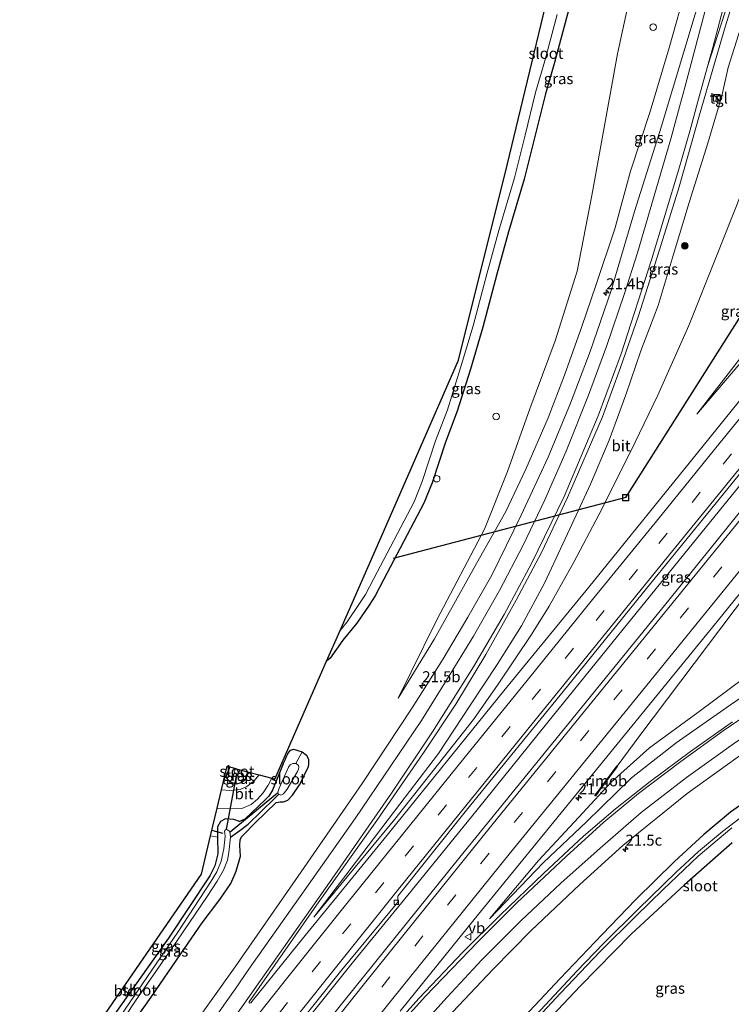
# Model space of a CAD drawing. Units: metres. Extents: x 90000 to 100001, y 393749 to 400001.
# Drawn here: x 90195 to 90357, y 396596 to 396821 of the extents above; entities that cross this region are included whole.
import ezdxf
from ezdxf.enums import TextEntityAlignment as Align

# ---------------------------------------------------------------- set-up
doc = ezdxf.new("R2010")
doc.units = ezdxf.units.M
doc.linetypes.add('IE-TERREINAFSCHEIDING', pattern=[10, 8, -2])
doc.linetypes.add('VW-3-9_STREEP', pattern=[12, 3, -9])
doc.layers.get('0').update_dxf_attribs({"lineweight": 25})
for name, color, linetype, lineweight in [('B-ME-AL-OVERIG-S-B1', 7, 'Continuous', 18), ('B-ME-AM-KILOMETR-S-B1', 7, 'Continuous', 18), ('B-ME-BV-GELEIDECONSTRUCTIE-GELEIDERAIL-L-B1', 213, 'BV-GELEIDERAIL', 18), ('B-ME-BV-GELEIDECONSTRUCTIE-RIMOB-GV-B6', 213, 'BV-A1', 18), ('B-ME-GR-BOOM-S-B1', 93, 'Continuous', 18), ('B-ME-GW-INSTEEKWATERGANG-L-B1', 10, 'Continuous', 25), ('B-ME-GW-KRUINLIJN-L-B1', 93, 'Continuous', 18), ('B-ME-GW-TEENLIJN-L-B1', 93, 'Continuous', 18), ('B-ME-GW-WATERGANG-GREPPEL-L-B1', 10, 'Continuous', 25), ('B-ME-IE-GRASLAND-GV-B6', 93, 'Continuous', 18), ('B-ME-IE-GRONDWERKLIJN-GROND_INGERICHT-GV-B6', 253, 'Continuous', 18), ('B-ME-IE-HULPGEOMETRIE-L-B1', 53, 'Continuous', 18), ('B-ME-IE-INRICHTINGSELEMENT-S-B1', 253, 'Continuous', 18), ('B-ME-IE-TERREINAFSCHEIDING-RASTERHEKWERK-L-B1', 8, 'IE-TERREINAFSCHEIDING', 18), ('B-ME-KG-KADASTRAAL-OPNAMEDTMGRENS-L-B1', 10, 'Continuous', 25), ('B-ME-KW-DUIKER-L-B1', 10, 'Continuous', 25), ('B-ME-OG-WATER-GV-B6', 153, 'Continuous', 18), ('B-ME-VH-VERH_SOORT-BITUMEN-GV-B6', 8, 'IE-TERREINAFSCHEIDING-NATUURLIJK-HOUTWAL', 18), ('B-ME-VH-VERH_SOORT-TEGELS-GV-B6', 8, 'Continuous', 18), ('B-ME-VV-KOLK-S-B1', 8, 'Continuous', 18), ('B-ME-VW-MARKERING-39STREEP-015-L-B1', 255, 'VW-3-9_STREEP', 18), ('B-ME-VW-MARKERING-STREEP-015-L-B1', 7, 'Continuous', 18), ('B-ME-VW-MARKERING-VERDRIJFSTRP-GV-B6', 7, 'Continuous', 18), ('B-ME-VW-MEUBILAIR_WEGMEUBILAIR-VERKEERSBORD-S-B1', 8, 'Continuous', 18)]:
    doc.layers.add(name, color=color, linetype=linetype, lineweight=lineweight)
doc.styles.add('NLCS-ISO', font='NLCS-ISO.TTF')
doc.linetypes.add('BV-A1', pattern='A,0.5,[19,NLCS.SHX,S=1,R=0,X=0.5,Y=0],-1,[19,NLCS.SHX,S=1,R=0,X=0.5,Y=0],-1,0.5', length=3)
doc.linetypes.add('BV-GELEIDERAIL', pattern='A,10,-3,[108,NLCS.SHX,S=1,R=0,X=0,Y=0],-3', length=16)
doc.linetypes.add('IE-TERREINAFSCHEIDING-NATUURLIJK-HOUTWAL', pattern='A,7,-1.5,[67,NLCS.SHX,S=0.75,R=45,X=0,Y=0],-1.5,7,-1.5,[70,NLCS.SHX,S=0.75,R=0,X=0,Y=0],-1.5', length=20)

# ---------------------------------------------------------------- blocks, each defined once
blk = doc.blocks.new('kast')
blk.add_line((-0.75, -0.75), (0.75, 0.75))
blk.add_lwpolyline([(-0.75, 0.75), (0.75, 0.75), (0.75, -0.75), (-0.75, -0.75)], close=True)
blk = doc.blocks.new('dtb')
blk.add_circle((0, 0), 0.75)
blk = doc.blocks.new('put')
for p, q in [((0.75, 0.75), (-0.75, 0.75)), ((-0.75, 0.75), (-0.75, -0.75)), ((0.75, -0.75), (0.75, 0.75)), ((-0.75, -0.75), (0.75, -0.75))]:
    blk.add_line(p, q)
blk.add_lwpolyline([(-0.625, 0.625), (0.625, 0.625), (0.625, -0.625), (-0.625, -0.625)], close=True)
blk = doc.blocks.new('verkeersbord')
for p, q in [((0, 0.75), (-0.75, -0.625)), ((0.75, -0.625), (0, 0.75)), ((-0.75, -0.625), (0.75, -0.625))]:
    blk.add_line(p, q)
blk = doc.blocks.new('boom')
blk.add_hatch(color=256).paths.add_polyline_path([(-0.75, 0, 1), (0.75, 0, 1)])
blk.add_circle((0, 0), 0.75)
blk = doc.blocks.new('hecto')
for p, q in [((0, 0.625), (-0.625, 0)), ((0, -0.625), (0, 0.625)), ((-0.625, 0), (0.625, 0)), ((0.625, 0), (0, -0.625))]:
    blk.add_line(p, q)
blk = doc.blocks.new('kolk')
blk.add_lwpolyline([(-0.5, -0.5), (0.5, -0.5), (0.5, 0.5), (-0.5, 0.5)], close=True)

msp = doc.modelspace()

# ---------------------------------------------------------------- linework, layer by layer
at = {"layer": 'B-ME-BV-GELEIDECONSTRUCTIE-GELEIDERAIL-L-B1'}
for points in [[(90491.765, 396853.396, 2.878), (90485.5324, 396845.237, 2.919), (90457.7948, 396811.058, 2.9437), (90428.3014, 396774.76, 2.908), (90398.0877, 396737.502, 2.855), (90382.0559, 396717.969, 2.8845), (90371.0462, 396704.183, 2.9186), (90364.001, 396694.828, 2.9057), (90336.009, 396657.6395, 2.7489), (90330.8074, 396650.708, 2.665)], [(90208.6668, 396526.8573, 3.3183), (90213.6522, 396533.4471, 3.249), (90224.1806, 396547.1786, 3.219), (90243.1641, 396571.6288, 3.268), (90255.4834, 396587.1894, 3.275), (90269.8021, 396605.0654, 3.275), (90271.3864, 396606.9986, 3.275), (90283.7705, 396622.1645, 3.247), (90298.8655, 396640.7325, 3.198), (90314.7113, 396660.3362, 3.212), (90330.8541, 396680.2714, 3.226), (90350.1944, 396704.0445, 3.226), (90373.9639, 396733.2676, 3.226), (90392.8623, 396756.6085, 3.226), (90412.3867, 396780.634, 3.135), (90429.0897, 396801.1441, 3.128), (90435.4937, 396809.077, 3.128)]]:
    msp.add_polyline3d(points, dxfattribs=at)
at = {"layer": 'B-ME-BV-GELEIDECONSTRUCTIE-RIMOB-GV-B6'}
msp.add_polyline3d([(90326.8038, 396645.1012, 2.5999), (90325.9799, 396643.9472, 2.8313), (90325.9331, 396643.9248, 2.8313), (90325.8608, 396643.9132, 2.8348), (90325.7823, 396643.945, 2.8353), (90325.7414, 396644.0033, 2.836), (90325.7474, 396644.0942, 2.8374), (90326.6106, 396645.2438, 2.6334), (90330.7433, 396650.7652, 2.6526), (90330.8074, 396650.708, 2.665), (90330.9016, 396650.6262, 2.6573), (90326.8038, 396645.1012, 2.5999)], dxfattribs=at)
at = {"layer": 'B-ME-GW-INSTEEKWATERGANG-L-B1'}
for points in [[(90322.737, 396834.206, 1.756), (90316.537, 396811.008, 1.843), (90314.451, 396803.8, 1.877), (90312.034, 396794.096, 1.89), (90309.623, 396784.391, 1.822), (90306.045, 396772.403, 1.794), (90303.395, 396762.758, 1.732), (90300.223, 396750.666, 1.871), (90297.345, 396741.08, 1.83), (90294.344, 396731.524, 1.728), (90291.648, 396724.47, 1.65), (90288.602, 396715.242, 1.735), (90286.74, 396710.597, 1.727), (90277.525, 396693.105, 1.748), (90275.63, 396689.505, 1.798), (90274.29, 396687.387, 1.749), (90271.487, 396683.244, 1.838), (90268.3, 396679.379, 1.883), (90265.414, 396675.296, 1.869), (90264.559, 396674.568, 1.882)], [(90254.702, 396651.246, 2.039), (90254.973, 396651.849, 1.914), (90255.176, 396652.31, 1.896), (90255.393, 396652.762, 1.914), (90255.602, 396653.219, 1.905), (90255.73, 396653.487, 1.889), (90256.006, 396653.917, 1.861), (90256.341, 396654.29, 1.828), (90256.539, 396654.41, 1.818), (90257.018, 396654.548, 1.776), (90257.312, 396654.493, 1.789), (90257.999, 396654.285, 1.78), (90259.008, 396653.926, 1.675), (90260.019, 396653.157, 1.916), (90260.165, 396652.866, 1.872), (90260.437, 396652.202, 1.882), (90260.413, 396650.915, 2), (90260.309, 396650.41, 1.955), (90258.426, 396646.43, 1.823)], [(90254.702, 396651.246, 2.039), (90252.249, 396645.201, 1.907), (90251.434, 396643.852, 1.851), (90250.581, 396642.982, 1.844), (90245.94, 396638.641, 1.795), (90244.694, 396638.098, 1.739), (90243.402, 396638.494, 1.753), (90241.539, 396638.685, 1.704), (90240.418, 396638.098, 1.55), (90239.667, 396636.879, 1.312), (90239.704, 396634.486, 1.067), (90239.806, 396630.691, 0.99), (90239.103, 396627.952, 0.948), (90237.916, 396625.66, 0.941), (90228.503, 396611.483, 0.871), (90216.279, 396594.265, 0.885), (90205.194, 396578.559, 0.955), (90196.871, 396565.49, 0.997)], [(90242.514, 396650.498, 1.189), (90241.576, 396648.282, 1.396), (90242.133, 396647.451, 1.508), (90243.186, 396646.864, 1.578), (90244.077, 396646.672, 1.606), (90245.098, 396646.927, 1.606), (90245.957, 396647.536, 1.606), (90246.863, 396649.323, 1.589)], [(90200.616, 396563.187, 1.536), (90209.977, 396576.71, 1.634), (90217.497, 396588.123, 1.62), (90224.55, 396598.02, 1.592), (90231.332, 396607.923, 1.641), (90236.231, 396615.027, 1.76), (90240.265, 396620.298, 1.711), (90242.736, 396623.988, 1.655), (90243.924, 396626.726, 1.823), (90244.942, 396630.194, 1.739), (90244.794, 396632.599, 1.676), (90244.904, 396633.988, 1.655), (90245.248, 396634.639, 1.662), (90245.529, 396634.978, 1.662), (90248.295, 396637.784, 1.83), (90253.103, 396642.389, 1.781), (90253.968, 396642.58, 1.781), (90254.766, 396642.568, 1.816), (90255.76, 396642.946, 1.893), (90256.783, 396644.039, 1.858), (90258.426, 396646.43, 1.823)], [(90363.582, 396645.028, 1.922), (90356.616, 396640.191, 1.957), (90350.592, 396635.087, 1.943), (90343.907, 396628.949, 1.852), (90335.049, 396620.327, 1.796), (90327.375, 396612.352, 1.67), (90317.793, 396602.284, 1.614), (90306.102, 396589.851, 1.502)]]:
    msp.add_polyline3d(points, dxfattribs=at)
at = {"layer": 'B-ME-GW-KRUINLIJN-L-B1'}
for points in [[(90408.4, 396911.53, 7.984), (90396.766, 396896.276, 7.879), (90389.37, 396885.299, 7.823), (90382.714, 396874.967, 7.711), (90377.161, 396864.83, 7.41), (90372.771, 396854.935, 7.151), (90366.48, 396840.02, 6.843), (90361.301, 396826.26, 6.612), (90356.144, 396809.817, 6.381), (90354.69, 396803.405, 6.302)], [(90381.791, 396901.17, 8.113), (90376.37, 396893.604, 8.08), (90371.832, 396886.136, 7.968), (90365.504, 396875.216, 7.933), (90360.582, 396864.823, 7.8), (90356.421, 396855.043, 7.583), (90352.153, 396844.754, 7.457), (90346.733, 396828.63, 7.037), (90342.664, 396814.297, 6.526), (90338.328, 396799.816, 5.973), (90333.822, 396786.191, 5.238), (90330.284, 396773.043, 5.07), (90325.966, 396760.178, 4.664), (90322.74, 396750.858, 4.363), (90318.812, 396739.76, 4.02), (90315.048, 396729.995, 3.733), (90309.966, 396718.361, 3.495), (90305.413, 396708.658, 3.257), (90298.717, 396696.865, 2.984), (90289.197, 396679.711, 2.886), (90280.925, 396666.15, 2.718)], [(90354.311, 396802.094, 6.309), (90351.508, 396792.573, 5.742), (90347.249, 396779.078, 5.476), (90343.827, 396767.741, 5.126), (90340.126, 396755.623, 4.664), (90336.247, 396745.303, 4.615), (90332.762, 396735.251, 4.426), (90329.026, 396724.948, 4.027), (90324.733, 396714.895, 3.768), (90320.007, 396704.761, 3.698), (90314.212, 396692.394, 3.299), (90308.972, 396682.678, 3.166), (90303.479, 396673.835, 3.054), (90297.228, 396664.398, 2.956), (90290.087, 396653.554, 2.935), (90281.286, 396642.019, 2.774), (90272.613, 396630.655, 2.69), (90261.672, 396616.272, 2.641)], [(90348.953, 396730.855, 1.78), (90368.117, 396753.348, 2.093), (90378.043, 396765.61, 2.091), (90385.922, 396775.342, 2.09)], [(90301.71, 396615.889, 2.203), (90314.025, 396628.771, 2.35), (90323.847, 396637.992, 2.469), (90334.088, 396647.984, 2.581), (90344.279, 396655.996, 2.756), (90356.671, 396664.623, 2.91), (90369.217, 396673.195, 3.092), (90382.11, 396680.895, 3.54), (90396.565, 396689.431, 3.764), (90414.175, 396699.874, 4.219), (90423.623, 396705.087, 4.471)]]:
    msp.add_polyline3d(points, dxfattribs=at)
at = {"layer": 'B-ME-GW-TEENLIJN-L-B1'}
for points in [[(90261.672, 396616.272, 2.641), (90280.144, 396638.598, 2.452), (90298.067, 396661.271, 2.263), (90303.696, 396669.379, 2.144), (90311.269, 396680.689, 2.2), (90315.297, 396687.101, 2.144), (90320.924, 396697.112, 2.004), (90326.617, 396707.902, 1.906), (90333.861, 396722.274, 1.934), (90340.065, 396735.161, 1.99), (90347.152, 396751.062, 1.962), (90353.473, 396766.839, 1.941), (90359.149, 396781.207, 1.843), (90362.812, 396791.792, 1.696), (90368.542, 396806.258, 1.682), (90372.182, 396817.026, 1.773), (90377.622, 396830.074, 1.787), (90384.174, 396844.138, 1.871), (90389.626, 396853.932, 1.829), (90394.919, 396863.489, 1.899), (90401.074, 396873.829, 2.032), (90410.392, 396886.856, 1.962), (90421.03, 396901.226, 1.969)], [(90280.925, 396666.15, 2.718), (90289.671, 396683.992, 2.76), (90300.546, 396704.676, 2.739), (90305.783, 396717.799, 2.704), (90310.94, 396732.078, 2.746), (90316.667, 396747.599, 2.921), (90321.73, 396763.465, 3.04), (90325.026, 396780.642, 2.984), (90327.543, 396794.468, 2.935), (90330.901, 396812.973, 2.935), (90332.811, 396821.693, 3.082)], [(90301.71, 396615.889, 2.203), (90312.87, 396629.18, 2.007), (90322.072, 396639.075, 2.042), (90329.414, 396647.062, 2.042), (90338.173, 396654.849, 2.035), (90349.169, 396662.909, 1.979), (90363.484, 396673.52, 1.951), (90374.787, 396680.889, 1.993), (90396.963, 396695.44, 1.874), (90422.842, 396711.734, 1.72), (90442.038, 396723.736, 1.727), (90453.004, 396731.378, 1.727), (90465.039, 396741.499, 1.713), (90471.352, 396748.861, 1.713), (90486.187, 396767.504, 1.72), (90505.262, 396790.953, 1.755), (90519.735, 396808.49, 1.797), (90528.476, 396818.739, 1.93)], [(90382.662, 396774.732, 1.403), (90369.541, 396757.396, 1.723), (90348.953, 396730.855, 1.78)]]:
    msp.add_polyline3d(points, dxfattribs=at)
at = {"layer": 'B-ME-GW-WATERGANG-GREPPEL-L-B1'}
msp.add_polyline3d([(90242.687, 396634.504, 0.321), (90244.766, 396636.009, 1.175), (90246.695, 396637.504, 1.217), (90252.633, 396643.275, 1.21), (90253.673, 396644.272, 0.615)], dxfattribs=at)
at = {"layer": 'B-ME-IE-GRASLAND-GV-B6'}
for points in [[(90358.948, 396890.102, 3.313), (90354.092, 396881.471, 3.287), (90349.685, 396872.437, 3.179), (90345.771, 396863.217, 3.136), (90341.116, 396850.423, 3.17), (90337.934, 396841.022, 3.171), (90334.525, 396829.136, 3.169), (90332.811, 396821.693, 3.082), (90330.901, 396812.973, 2.935), (90327.543, 396794.468, 2.935), (90325.026, 396780.642, 2.984), (90321.73, 396763.465, 3.04), (90316.667, 396747.599, 2.921), (90310.94, 396732.078, 2.746), (90305.783, 396717.799, 2.704), (90300.546, 396704.676, 2.739), (90289.671, 396683.992, 2.76)], [(90289.671, 396683.992, 2.76), (90280.925, 396666.15, 2.718), (90289.197, 396679.711, 2.886), (90298.717, 396696.865, 2.984), (90305.413, 396708.658, 3.257), (90309.966, 396718.361, 3.495), (90315.048, 396729.995, 3.733), (90318.812, 396739.76, 4.02), (90322.74, 396750.858, 4.363), (90325.966, 396760.178, 4.664), (90330.284, 396773.043, 5.07), (90333.822, 396786.191, 5.238), (90338.328, 396799.816, 5.973), (90342.664, 396814.297, 6.526), (90346.733, 396828.63, 7.037), (90352.153, 396844.754, 7.457), (90356.421, 396855.043, 7.583), (90360.582, 396864.823, 7.8)], [(90360.18, 396854.601, 7.944), (90354.91, 396841.445, 7.839), (90351.192, 396830.602, 7.503), (90340.841, 396796.25, 6.271), (90334.789, 396777, 5.627), (90329.447, 396759.04, 5.032), (90324.661, 396745.102, 4.668), (90320.182, 396733.379, 4.22), (90315.122, 396721.091, 3.926), (90308.917, 396707.854, 3.611), (90302.261, 396694.184, 3.506), (90296.786, 396684.637, 3.114), (90291.144, 396675.123, 3.065), (90284.092, 396664, 2.883), (90272.654, 396646.735, 2.652), (90258.737, 396626.616, 2.624), (90243.712, 396604.998, 2.505), (90233.16, 396590.185, 2.624)], [(90281.357, 396594.895, 2.064), (90298.232, 396615.785, 2.064), (90322.76, 396645.832, 2.113), (90353.639, 396683.647, 2.022), (90379.726, 396715.902, 2.05), (90406.906, 396749.621, 2.008), (90436.098, 396785.707, 1.966), (90462.163, 396818.03, 1.959), (90475.759, 396834.882, 1.966), (90490.977, 396853.895, 1.938)], [(90217.497, 396588.123, 1.62), (90224.55, 396598.02, 1.592), (90231.332, 396607.923, 1.641), (90236.231, 396615.027, 1.76), (90240.265, 396620.298, 1.711), (90242.736, 396623.988, 1.655), (90243.924, 396626.726, 1.823), (90244.942, 396630.194, 1.739), (90244.794, 396632.599, 1.676), (90244.904, 396633.988, 1.655), (90245.248, 396634.639, 1.662), (90245.529, 396634.978, 1.662), (90248.295, 396637.784, 1.83), (90253.103, 396642.389, 1.781), (90253.968, 396642.58, 1.781), (90254.766, 396642.568, 1.816), (90255.76, 396642.946, 1.893), (90256.783, 396644.039, 1.858), (90258.426, 396646.43, 1.823), (90260.309, 396650.41, 1.955), (90260.413, 396650.915, 2), (90260.437, 396652.202, 1.882), (90260.165, 396652.866, 1.872), (90260.019, 396653.157, 1.916), (90259.008, 396653.926, 1.675), (90257.999, 396654.285, 1.78), (90257.312, 396654.493, 1.789), (90257.018, 396654.548, 1.776), (90256.539, 396654.41, 1.818), (90256.341, 396654.29, 1.828), (90256.006, 396653.917, 1.861), (90255.73, 396653.487, 1.889), (90255.602, 396653.219, 1.905), (90255.393, 396652.762, 1.914), (90255.176, 396652.31, 1.896), (90254.973, 396651.849, 1.914), (90254.702, 396651.246, 2.039), (90252.249, 396645.201, 1.907), (90251.434, 396643.852, 1.851), (90250.581, 396642.982, 1.844), (90245.94, 396638.641, 1.795), (90244.694, 396638.098, 1.739), (90243.402, 396638.494, 1.753), (90241.539, 396638.685, 1.704), (90240.418, 396638.098, 1.55), (90239.667, 396636.879, 1.312), (90239.704, 396634.486, 1.067), (90238.11, 396634.795, 1.067), (90239.607, 396641.079, 1.637), (90242.738, 396640.986, 1.788), (90245.237, 396641.039, 1.83), (90247.348, 396641.937, 1.774), (90248.799, 396643.167, 1.732), (90250.145, 396644.626, 1.76), (90251.249, 396646.327, 1.774), (90252.087, 396647.913, 1.782), (90252.746, 396647.735, 1.852), (90264.559, 396674.568, 1.882), (90265.414, 396675.296, 1.869), (90268.3, 396679.379, 1.883), (90271.487, 396683.244, 1.838), (90274.29, 396687.387, 1.749), (90275.63, 396689.505, 1.798), (90277.525, 396693.105, 1.748), (90286.74, 396710.597, 1.727), (90288.602, 396715.242, 1.735), (90291.648, 396724.47, 1.65), (90294.344, 396731.524, 1.728), (90297.345, 396741.08, 1.83), (90300.223, 396750.666, 1.871), (90303.395, 396762.758, 1.732), (90306.045, 396772.403, 1.794), (90309.623, 396784.391, 1.822), (90312.034, 396794.096, 1.89), (90314.451, 396803.8, 1.877), (90316.537, 396811.008, 1.843), (90322.737, 396834.206, 1.756)], [(90322.737, 396834.206, 1.756), (90316.537, 396811.008, 1.843), (90314.451, 396803.8, 1.877), (90312.034, 396794.096, 1.89), (90309.623, 396784.391, 1.822), (90306.045, 396772.403, 1.794), (90303.395, 396762.758, 1.732), (90300.223, 396750.666, 1.871), (90297.345, 396741.08, 1.83), (90294.344, 396731.524, 1.728), (90291.648, 396724.47, 1.65), (90288.602, 396715.242, 1.735), (90286.74, 396710.597, 1.727), (90277.525, 396693.105, 1.748), (90275.63, 396689.505, 1.798), (90274.29, 396687.387, 1.749), (90271.487, 396683.244, 1.838), (90268.3, 396679.379, 1.883), (90265.414, 396675.296, 1.869), (90264.559, 396674.568, 1.882), (90267.653, 396681.597, 1.3), (90269.266, 396683.553, 1.3), (90272.069, 396687.697, 1.3), (90273.409, 396689.814, 1.3), (90275.304, 396693.414, 1.3), (90284.519, 396710.906, 1.3), (90286.38, 396715.551, 1.3), (90289.427, 396724.779, 1.3), (90292.123, 396731.833, 1.3), (90295.124, 396741.389, 1.3), (90298.002, 396750.976, 1.3), (90301.174, 396763.067, 1.3), (90303.824, 396772.712, 1.3), (90307.402, 396784.701, 1.3), (90309.813, 396794.405, 1.3), (90312.23, 396804.109, 1.3), (90314.316, 396811.318, 1.3), (90317.138, 396821.877, 1.3)], [(90377.829, 396757.623, 2.225), (90350.396, 396723.655, 2.295), (90324.324, 396691.482, 2.267), (90304.961, 396667.807, 2.281), (90277.692, 396634.14, 2.435), (90259.665, 396612.137, 2.519), (90247.299, 396596.743, 2.575), (90246.94, 396596.667, 2.575), (90246.919, 396597.007, 2.575), (90262.277, 396618.999, 2.722), (90276.004, 396638.31, 2.981), (90286.685, 396653.745, 3.051), (90294.011, 396664.804, 3.282), (90300.882, 396676.102, 3.485), (90307.812, 396688.509, 3.653), (90313.531, 396699.371, 3.863), (90319.484, 396711.842, 4.15), (90327.441, 396730.28, 4.486), (90331.6, 396741.482, 4.766), (90335.58, 396753.063, 5.13), (90340.437, 396768.262, 5.459), (90344.965, 396782.612, 5.851), (90349.59, 396799.056, 6.264), (90355.535, 396819.343, 6.908), (90358.823, 396830.114, 7.258)], [(90346.733, 396828.63, 7.037), (90342.664, 396814.297, 6.526), (90338.328, 396799.816, 5.973), (90333.822, 396786.191, 5.238), (90330.284, 396773.043, 5.07), (90325.966, 396760.178, 4.664), (90322.74, 396750.858, 4.363), (90318.812, 396739.76, 4.02), (90315.048, 396729.995, 3.733), (90309.966, 396718.361, 3.495), (90305.413, 396708.658, 3.257), (90298.717, 396696.865, 2.984), (90289.197, 396679.711, 2.886), (90280.925, 396666.15, 2.718), (90289.671, 396683.992, 2.76), (90300.546, 396704.676, 2.739), (90305.783, 396717.799, 2.704), (90310.94, 396732.078, 2.746), (90316.667, 396747.599, 2.921), (90321.73, 396763.465, 3.04), (90325.026, 396780.642, 2.984), (90327.543, 396794.468, 2.935), (90330.901, 396812.973, 2.935), (90332.811, 396821.693, 3.082)], [(90361.301, 396826.26, 6.612), (90356.144, 396809.817, 6.381), (90354.69, 396803.405, 6.302), (90353.557, 396803.634, 6.309), (90353.312, 396802.237, 6.309), (90354.311, 396802.094, 6.309), (90351.508, 396792.573, 5.742), (90347.249, 396779.078, 5.476), (90343.827, 396767.741, 5.126), (90340.126, 396755.623, 4.664), (90336.247, 396745.303, 4.615), (90332.762, 396735.251, 4.426), (90329.026, 396724.948, 4.027), (90324.733, 396714.895, 3.768), (90320.007, 396704.761, 3.698), (90314.212, 396692.394, 3.299), (90308.972, 396682.678, 3.166), (90303.479, 396673.835, 3.054), (90297.228, 396664.398, 2.956), (90290.087, 396653.554, 2.935), (90281.286, 396642.019, 2.774), (90272.613, 396630.655, 2.69), (90261.672, 396616.272, 2.641), (90280.144, 396638.598, 2.452), (90298.067, 396661.271, 2.263), (90303.696, 396669.379, 2.144), (90311.269, 396680.689, 2.2), (90315.297, 396687.101, 2.144), (90320.924, 396697.112, 2.004), (90326.617, 396707.902, 1.906), (90333.861, 396722.274, 1.934), (90340.065, 396735.161, 1.99), (90347.152, 396751.062, 1.962), (90353.473, 396766.839, 1.941), (90359.149, 396781.207, 1.843)], [(90359.149, 396781.207, 1.843), (90353.473, 396766.839, 1.941), (90347.152, 396751.062, 1.962), (90340.065, 396735.161, 1.99), (90333.861, 396722.274, 1.934), (90326.617, 396707.902, 1.906), (90320.924, 396697.112, 2.004), (90315.297, 396687.101, 2.144), (90311.269, 396680.689, 2.2), (90303.696, 396669.379, 2.144), (90298.067, 396661.271, 2.263), (90280.144, 396638.598, 2.452), (90261.672, 396616.272, 2.641), (90272.613, 396630.655, 2.69), (90281.286, 396642.019, 2.774), (90290.087, 396653.554, 2.935), (90297.228, 396664.398, 2.956), (90303.479, 396673.835, 3.054), (90308.972, 396682.678, 3.166), (90314.212, 396692.394, 3.299), (90320.007, 396704.761, 3.698), (90324.733, 396714.895, 3.768), (90329.026, 396724.948, 4.027), (90332.762, 396735.251, 4.426), (90336.247, 396745.303, 4.615), (90340.126, 396755.623, 4.664), (90343.827, 396767.741, 5.126), (90347.249, 396779.078, 5.476), (90351.508, 396792.573, 5.742), (90354.311, 396802.094, 6.309), (90354.69, 396803.405, 6.302), (90356.144, 396809.817, 6.381), (90361.301, 396826.26, 6.612)], [(90378.043, 396765.61, 2.091), (90368.117, 396753.348, 2.093), (90348.953, 396730.855, 1.78), (90369.541, 396757.396, 1.723), (90382.662, 396774.732, 1.403), (90385.922, 396775.342, 2.09), (90378.043, 396765.61, 2.091)], [(90369.541, 396757.396, 1.723), (90348.953, 396730.855, 1.78), (90368.117, 396753.348, 2.093)], [(90248.795, 396580.203, 2.379), (90268.038, 396604.308, 2.358), (90275.322, 396613.08, 2.498), (90280.786, 396619.692, 2.477), (90280.809, 396621.099, 2.435), (90296.439, 396640.656, 2.372), (90319.519, 396668.926, 2.379), (90336.499, 396689.907, 2.435), (90361.367, 396720.451, 2.393)], [(90365.565, 396717, 2.386), (90342.614, 396688.525, 2.47), (90318.821, 396659.235, 2.512), (90294.949, 396629.922, 2.4), (90268.283, 396596.862, 2.456), (90247.834, 396571.41, 2.519)], [(90396.963, 396695.44, 1.874), (90405.031, 396696.316, 3.218), (90423.623, 396705.087, 4.471), (90414.175, 396699.874, 4.219), (90396.565, 396689.431, 3.764), (90382.11, 396680.895, 3.54), (90369.217, 396673.195, 3.092), (90356.671, 396664.623, 2.91), (90344.279, 396655.996, 2.756), (90334.088, 396647.984, 2.581), (90323.847, 396637.992, 2.469), (90314.025, 396628.771, 2.35), (90301.71, 396615.889, 2.203), (90312.87, 396629.18, 2.007), (90322.072, 396639.075, 2.042), (90329.414, 396647.062, 2.042), (90338.173, 396654.849, 2.035), (90349.169, 396662.909, 1.979), (90363.484, 396673.52, 1.951), (90374.787, 396680.889, 1.993), (90396.963, 396695.44, 1.874)], [(90363.484, 396673.52, 1.951), (90349.169, 396662.909, 1.979), (90338.173, 396654.849, 2.035), (90329.414, 396647.062, 2.042), (90322.072, 396639.075, 2.042), (90312.87, 396629.18, 2.007), (90301.71, 396615.889, 2.203), (90314.025, 396628.771, 2.35), (90323.847, 396637.992, 2.469), (90334.088, 396647.984, 2.581), (90344.279, 396655.996, 2.756), (90356.671, 396664.623, 2.91), (90369.217, 396673.195, 3.092)], [(90357.097, 396660.793, 3.177), (90347.501, 396653.989, 2.89), (90338.368, 396647.177, 2.764), (90330.42, 396640.955, 2.736), (90323.138, 396634.72, 2.603), (90314.111, 396626.34, 2.498), (90304.119, 396616.758, 2.232), (90295.622, 396608.318, 2.26), (90285.704, 396597.822, 2.288), (90278.05, 396589.402, 2.225)], [(90214.215, 396586.945, 0.321), (90221.011, 396597.214, 0.321), (90230.608, 396611.071, 0.321), (90237.359, 396621.025, 0.321), (90239.637, 396624.495, 0.321), (90241.053, 396626.992, 0.321), (90241.978, 396629.274, 0.321), (90242.267, 396631.036, 0.321), (90242.687, 396634.504, 0.321), (90244.766, 396636.009, 1.175), (90246.695, 396637.504, 1.217), (90252.633, 396643.275, 1.21), (90253.673, 396644.272, 0.615), (90254.108, 396644.095, 0.615), (90254.711, 396644.364, 0.615), (90255.276, 396645.025, 0.615), (90255.588, 396645.449, 0.615), (90257.944, 396649.449, 0.615), (90258.145, 396649.998, 0.666), (90258.223, 396650.482, 0.623), (90258.179, 396650.805, 0.64), (90257.968, 396651.057, 0.695), (90257.537, 396651.252, 0.669), (90259.008, 396653.926, 1.675), (90260.019, 396653.157, 1.916), (90260.165, 396652.866, 1.872), (90260.437, 396652.202, 1.882), (90260.413, 396650.915, 2), (90260.309, 396650.41, 1.955), (90258.426, 396646.43, 1.823)], [(90259.008, 396653.926, 1.675), (90257.537, 396651.252, 0.669), (90256.911, 396651.282, 0.595), (90256.303, 396650.954, 0.655), (90255.883, 396650.484, 0.622), (90253.735, 396645.681, 0.615), (90253.428, 396644.787, 0.615), (90253.673, 396644.272, 0.615), (90252.633, 396643.275, 1.21), (90246.695, 396637.504, 1.217), (90244.766, 396636.009, 1.175), (90242.687, 396634.504, 0.321), (90242.509, 396635.772, 0.321), (90242.311, 396635.98, 0.321), (90241.83, 396636.284, 0.321), (90241.514, 396636.152, 0.321), (90241.329, 396635.846, 0.321), (90241.377, 396635.375, 0.321), (90241.477, 396634.739, 0.321), (90241.151, 396631.829, 0.321), (90240.512, 396629.055, 0.321), (90239.534, 396626.615, 0.321), (90238.1, 396624.279, 0.321), (90230.681, 396612.832, 0.321), (90215.698, 396591.01, 0.321)], [(90216.279, 396594.265, 0.885), (90228.503, 396611.483, 0.871), (90237.916, 396625.66, 0.941), (90239.103, 396627.952, 0.948), (90239.806, 396630.691, 0.99), (90239.704, 396634.486, 1.067), (90239.667, 396636.879, 1.312), (90240.418, 396638.098, 1.55), (90241.539, 396638.685, 1.704), (90243.402, 396638.494, 1.753), (90244.694, 396638.098, 1.739), (90245.94, 396638.641, 1.795), (90250.581, 396642.982, 1.844), (90251.434, 396643.852, 1.851), (90252.249, 396645.201, 1.907), (90254.702, 396651.246, 2.039), (90254.973, 396651.849, 1.914), (90255.176, 396652.31, 1.896), (90255.393, 396652.762, 1.914), (90255.602, 396653.219, 1.905), (90255.73, 396653.487, 1.889), (90256.006, 396653.917, 1.861), (90256.341, 396654.29, 1.828), (90256.539, 396654.41, 1.818), (90257.018, 396654.548, 1.776), (90257.312, 396654.493, 1.789), (90257.999, 396654.285, 1.78), (90259.008, 396653.926, 1.675)], [(90290.676, 396591.924, 1.728), (90302.565, 396604.423, 1.784), (90311.236, 396613.266, 1.805), (90322.29, 396623.716, 1.938), (90332.133, 396632.629, 1.987), (90346.755, 396644.474, 2.106), (90360.306, 396654.167, 2.414)], [(90240.604, 396645.263, 1.635), (90241.891, 396650.666, 1.201), (90242.514, 396650.498, 1.189), (90241.576, 396648.282, 1.396), (90242.133, 396647.451, 1.508), (90243.186, 396646.864, 1.578), (90244.077, 396646.672, 1.606), (90245.098, 396646.927, 1.606), (90245.957, 396647.536, 1.606), (90246.863, 396649.323, 1.589), (90249.233, 396648.683, 1.825), (90247.949, 396647.225, 1.676), (90246.42, 396646.019, 1.641), (90244.876, 396645.33, 1.627), (90242.505, 396645.098, 1.627), (90240.604, 396645.263, 1.635)], [(90242.514, 396650.498, 1.189), (90243.809, 396650.148, 0.178), (90243.483, 396649.378, 0.178), (90243.55, 396649.167, 0.178), (90243.883, 396648.925, 0.178), (90244.166, 396648.829, 0.178), (90244.371, 396648.867, 0.178), (90244.512, 396649.026, 0.178), (90244.809, 396649.878, 0.178), (90246.863, 396649.323, 1.589), (90245.957, 396647.536, 1.606), (90245.098, 396646.927, 1.606), (90244.077, 396646.672, 1.606), (90243.186, 396646.864, 1.578), (90242.133, 396647.451, 1.508), (90241.576, 396648.282, 1.396), (90242.514, 396650.498, 1.189)], [(90258.426, 396646.43, 1.823), (90256.783, 396644.039, 1.858), (90255.76, 396642.946, 1.893), (90254.766, 396642.568, 1.816), (90253.968, 396642.58, 1.781), (90253.103, 396642.389, 1.781), (90248.295, 396637.784, 1.83), (90245.529, 396634.978, 1.662), (90245.248, 396634.639, 1.662), (90244.904, 396633.988, 1.655), (90244.794, 396632.599, 1.676), (90244.942, 396630.194, 1.739), (90243.924, 396626.726, 1.823), (90242.736, 396623.988, 1.655), (90240.265, 396620.298, 1.711), (90236.231, 396615.027, 1.76), (90231.332, 396607.923, 1.641), (90224.55, 396598.02, 1.592), (90217.497, 396588.123, 1.62)], [(90363.582, 396645.028, 1.922), (90356.616, 396640.191, 1.957), (90350.592, 396635.087, 1.943), (90343.907, 396628.949, 1.852), (90335.049, 396620.327, 1.796), (90327.375, 396612.352, 1.67), (90317.793, 396602.284, 1.614), (90306.102, 396589.851, 1.502)], [(90306.102, 396589.851, 1.502), (90317.793, 396602.284, 1.614), (90327.375, 396612.352, 1.67), (90335.049, 396620.327, 1.796), (90343.907, 396628.949, 1.852), (90350.592, 396635.087, 1.943), (90356.616, 396640.191, 1.957), (90363.582, 396645.028, 1.922)], [(90360.597, 396640.23, 0.508), (90354.805, 396635.828, 0.536), (90349.344, 396631.204, 0.592), (90344.257, 396626.527, 0.627), (90335.565, 396618.111, 0.627), (90327.684, 396610.274, 0.62), (90321.635, 396604.011, 0.683), (90312.335, 396594.006, 0.725)], [(90310.744, 396591.322, 0.851), (90317.864, 396598.934, 0.774), (90326.919, 396608.462, 0.739), (90335.037, 396616.547, 0.732), (90341.27, 396622.593, 0.704), (90349.305, 396630.181, 0.599), (90356.959, 396636.637, 0.529)], [(90357.027, 396633.222, 2.286), (90346.153, 396623.643, 2.342), (90334.043, 396612.372, 2.272), (90322.395, 396600.587, 2.083), (90313.398, 396591.047, 1.971)]]:
    msp.add_polyline3d(points, dxfattribs=at)
at = {"layer": 'B-ME-IE-GRONDWERKLIJN-GROND_INGERICHT-GV-B6'}
msp.add_polyline3d([(90194.602, 396566.024, 1.078), (90236.024, 396626.042, 0.98), (90238.11, 396634.795, 1.067), (90239.704, 396634.486, 1.067), (90239.806, 396630.691, 0.99), (90239.103, 396627.952, 0.948), (90237.916, 396625.66, 0.941), (90228.503, 396611.483, 0.871), (90216.279, 396594.265, 0.885), (90205.194, 396578.559, 0.955), (90196.871, 396565.49, 0.997), (90194.602, 396566.024, 1.078)], dxfattribs=at)
at = {"layer": 'B-ME-IE-HULPGEOMETRIE-L-B1'}
msp.add_line((90257.537, 396651.252, 0.669), (90259.008, 396653.926, 1.675), dxfattribs=at)
at = {"layer": 'B-ME-IE-TERREINAFSCHEIDING-RASTERHEKWERK-L-B1'}
msp.add_line((90354.69, 396803.405, 6.302), (90354.311, 396802.094, 6.309), dxfattribs=at)
at = {"layer": 'B-ME-KG-KADASTRAAL-OPNAMEDTMGRENS-L-B1'}
for points in [[(90194.602, 396566.024, 1.078), (90236.024, 396626.042, 0.98), (90238.11, 396634.795, 1.067), (90239.607, 396641.079, 1.637), (90240.604, 396645.263, 1.635), (90241.891, 396650.666, 1.201), (90242.514, 396650.498, 1.189), (90243.809, 396650.148, 0.178), (90244.809, 396649.878, 0.178), (90246.863, 396649.323, 1.589), (90249.233, 396648.683, 1.825), (90252.087, 396647.913, 1.782), (90252.746, 396647.735, 1.852), (90264.559, 396674.568, 1.882), (90267.653, 396681.597, 1.3), (90278.073, 396705.268, 1.3), (90294.614, 396743.142, 1.3), (90305.762, 396787.585, 1.3), (90323.208, 396860.124, 1.3), (90328.737, 396876.833, 1.3), (90341.812, 396904.738, 1.3), (90357.974, 396928.48, 1.3), (90367.6073, 396940.706, 1.3)], [(90357.027, 396633.222, 2.286), (90346.153, 396623.643, 2.342), (90334.043, 396612.372, 2.272), (90322.395, 396600.587, 2.083), (90313.398, 396591.047, 1.971)]]:
    msp.add_polyline3d(points, dxfattribs=at)
at = {"layer": 'B-ME-KW-DUIKER-L-B1'}
for p, q in [((90332.753, 396711.85, 2.247), (90375.786, 396779.736, 0.953)), ((90332.753, 396711.85, 2.247), (90279.745, 396697.959, 0.743)), ((90244.025, 396648.884, 0.584), (90241.654, 396636.293, 0.584)), ((90242.587, 396635.718, 0.416), (90253.369, 396644.605, 0.857)), ((90240.991, 396635.371, 0.591), (90238.409, 396636.053, 0.591))]:
    msp.add_line(p, q, dxfattribs=at)
at = {"layer": 'B-ME-OG-WATER-GV-B6'}
for points in [[(90317.138, 396821.877, 1.3), (90314.316, 396811.318, 1.3), (90312.23, 396804.109, 1.3), (90309.813, 396794.405, 1.3), (90307.402, 396784.701, 1.3), (90303.824, 396772.712, 1.3), (90301.174, 396763.067, 1.3), (90298.002, 396750.976, 1.3), (90295.124, 396741.389, 1.3), (90292.123, 396731.833, 1.3), (90289.427, 396724.779, 1.3), (90286.38, 396715.551, 1.3), (90284.519, 396710.906, 1.3), (90275.304, 396693.414, 1.3), (90273.409, 396689.814, 1.3), (90272.069, 396687.697, 1.3), (90269.266, 396683.553, 1.3), (90267.653, 396681.597, 1.3), (90278.073, 396705.268, 1.3), (90294.614, 396743.142, 1.3), (90305.762, 396787.585, 1.3), (90323.208, 396860.124, 1.3)], [(90257.537, 396651.252, 0.669), (90257.968, 396651.057, 0.695), (90258.179, 396650.805, 0.64), (90258.223, 396650.482, 0.623), (90258.145, 396649.998, 0.666), (90257.944, 396649.449, 0.615), (90255.588, 396645.449, 0.615), (90255.276, 396645.025, 0.615), (90254.711, 396644.364, 0.615), (90254.108, 396644.095, 0.615), (90253.673, 396644.272, 0.615), (90253.428, 396644.787, 0.615), (90253.735, 396645.681, 0.615), (90255.883, 396650.484, 0.622), (90256.303, 396650.954, 0.655), (90256.911, 396651.282, 0.595), (90257.537, 396651.252, 0.669)], [(90243.809, 396650.148, 0.178), (90244.809, 396649.878, 0.178), (90244.512, 396649.026, 0.178), (90244.371, 396648.867, 0.178), (90244.166, 396648.829, 0.178), (90243.883, 396648.925, 0.178), (90243.55, 396649.167, 0.178), (90243.483, 396649.378, 0.178), (90243.809, 396650.148, 0.178)], [(90312.335, 396594.006, 0.725), (90321.635, 396604.011, 0.683), (90327.684, 396610.274, 0.62), (90335.565, 396618.111, 0.627), (90344.257, 396626.527, 0.627), (90349.344, 396631.204, 0.592), (90354.805, 396635.828, 0.536), (90360.597, 396640.23, 0.508)], [(90215.698, 396591.01, 0.321), (90230.681, 396612.832, 0.321), (90238.1, 396624.279, 0.321), (90239.534, 396626.615, 0.321), (90240.512, 396629.055, 0.321), (90241.151, 396631.829, 0.321), (90241.477, 396634.739, 0.321), (90241.377, 396635.375, 0.321), (90241.329, 396635.846, 0.321), (90241.514, 396636.152, 0.321), (90241.83, 396636.284, 0.321), (90242.311, 396635.98, 0.321), (90242.509, 396635.772, 0.321), (90242.687, 396634.504, 0.321), (90242.267, 396631.036, 0.321), (90241.978, 396629.274, 0.321), (90241.053, 396626.992, 0.321), (90239.637, 396624.495, 0.321), (90237.359, 396621.025, 0.321), (90230.608, 396611.071, 0.321), (90221.011, 396597.214, 0.321), (90214.215, 396586.945, 0.321)], [(90356.959, 396636.637, 0.529), (90349.305, 396630.181, 0.599), (90341.27, 396622.593, 0.704), (90335.037, 396616.547, 0.732), (90326.919, 396608.462, 0.739), (90317.864, 396598.934, 0.774), (90310.744, 396591.322, 0.851)]]:
    msp.add_polyline3d(points, dxfattribs=at)
at = {"layer": 'B-ME-VH-VERH_SOORT-BITUMEN-GV-B6'}
for points in [[(90247.834, 396571.41, 2.519), (90268.283, 396596.862, 2.456), (90294.949, 396629.922, 2.4), (90318.821, 396659.235, 2.512), (90342.614, 396688.525, 2.47), (90365.565, 396717, 2.386), (90389.401, 396746.364, 2.4), (90409.981, 396771.783, 2.442), (90435.136, 396802.524, 2.435), (90458.969, 396832.014, 2.365), (90482.135, 396860.891, 2.302), (90482.961, 396859.943, 2.243), (90487.475, 396859.822, 2.243), (90488.638, 396855.449, 2.047), (90490.977, 396853.895, 1.938)], [(90233.16, 396590.185, 2.624), (90243.712, 396604.998, 2.505), (90258.737, 396626.616, 2.624), (90272.654, 396646.735, 2.652), (90284.092, 396664, 2.883), (90291.144, 396675.123, 3.065), (90296.786, 396684.637, 3.114), (90302.261, 396694.184, 3.506), (90308.917, 396707.854, 3.611), (90315.122, 396721.091, 3.926), (90320.182, 396733.379, 4.22), (90324.661, 396745.102, 4.668), (90329.447, 396759.04, 5.032), (90334.789, 396777, 5.627), (90340.841, 396796.25, 6.271), (90351.192, 396830.602, 7.503), (90354.91, 396841.445, 7.839), (90360.18, 396854.601, 7.944)], [(90490.977, 396853.895, 1.938), (90475.759, 396834.882, 1.966), (90462.163, 396818.03, 1.959), (90436.098, 396785.707, 1.966), (90406.906, 396749.621, 2.008), (90379.726, 396715.902, 2.05), (90353.639, 396683.647, 2.022), (90322.76, 396645.832, 2.113), (90298.232, 396615.785, 2.064), (90281.357, 396594.895, 2.064)], [(90358.823, 396830.114, 7.258), (90355.535, 396819.343, 6.908), (90349.59, 396799.056, 6.264), (90344.965, 396782.612, 5.851), (90340.437, 396768.262, 5.459), (90335.58, 396753.063, 5.13), (90331.6, 396741.482, 4.766), (90327.441, 396730.28, 4.486), (90319.484, 396711.842, 4.15), (90313.531, 396699.371, 3.863), (90307.812, 396688.509, 3.653), (90300.882, 396676.102, 3.485), (90294.011, 396664.804, 3.282), (90286.685, 396653.745, 3.051), (90276.004, 396638.31, 2.981), (90262.277, 396618.999, 2.722), (90246.919, 396597.007, 2.575)], [(90246.919, 396597.007, 2.575), (90246.94, 396596.667, 2.575), (90247.299, 396596.743, 2.575), (90259.665, 396612.137, 2.519), (90277.692, 396634.14, 2.435), (90304.961, 396667.807, 2.281), (90324.324, 396691.482, 2.267), (90350.396, 396723.655, 2.295), (90377.829, 396757.623, 2.225)], [(90361.367, 396720.451, 2.393), (90336.499, 396689.907, 2.435), (90319.519, 396668.926, 2.379), (90296.439, 396640.656, 2.372), (90280.809, 396621.099, 2.435), (90280.786, 396619.692, 2.477), (90275.322, 396613.08, 2.498), (90268.038, 396604.308, 2.358), (90248.795, 396580.203, 2.379)], [(90278.05, 396589.402, 2.225), (90285.704, 396597.822, 2.288), (90295.622, 396608.318, 2.26), (90304.119, 396616.758, 2.232), (90314.111, 396626.34, 2.498), (90323.138, 396634.72, 2.603), (90330.42, 396640.955, 2.736), (90338.368, 396647.177, 2.764), (90347.501, 396653.989, 2.89), (90357.097, 396660.793, 3.177)], [(90360.306, 396654.167, 2.414), (90346.755, 396644.474, 2.106), (90332.133, 396632.629, 1.987), (90322.29, 396623.716, 1.938), (90311.236, 396613.266, 1.805), (90302.565, 396604.423, 1.784), (90290.676, 396591.924, 1.728)], [(90239.607, 396641.079, 1.637), (90240.604, 396645.263, 1.635), (90242.505, 396645.098, 1.627), (90244.876, 396645.33, 1.627), (90246.42, 396646.019, 1.641), (90247.949, 396647.225, 1.676), (90249.233, 396648.683, 1.825), (90252.087, 396647.913, 1.782), (90251.249, 396646.327, 1.774), (90250.145, 396644.626, 1.76), (90248.799, 396643.167, 1.732), (90247.348, 396641.937, 1.774), (90245.237, 396641.039, 1.83), (90242.738, 396640.986, 1.788), (90239.607, 396641.079, 1.637)]]:
    msp.add_polyline3d(points, dxfattribs=at)
at = {"layer": 'B-ME-VH-VERH_SOORT-TEGELS-GV-B6'}
msp.add_polyline3d([(90354.311, 396802.094, 6.309), (90353.312, 396802.237, 6.309), (90353.557, 396803.634, 6.309), (90354.69, 396803.405, 6.302), (90354.311, 396802.094, 6.309)], dxfattribs=at)
at = {"layer": 'B-ME-VW-MARKERING-39STREEP-015-L-B1'}
for points in [[(90473.7217, 396865.5912, 2.3898), (90465.3295, 396855.3217, 2.3946), (90450.9187, 396837.5785, 2.3931), (90436.6459, 396819.9672, 2.3793), (90423.3932, 396803.6964, 2.3958), (90407.6984, 396784.3723, 2.3921), (90393.2357, 396766.5791, 2.3968), (90378.7024, 396748.6413, 2.3866), (90364.4401, 396731.1312, 2.3986), (90349.7723, 396713.0727, 2.3938), (90335.4533, 396695.4718, 2.3868), (90320.8716, 396677.5227, 2.4079), (90306.3942, 396659.7181, 2.4146), (90291.9214, 396641.8577, 2.4398), (90277.6069, 396624.1517, 2.4796), (90263.1768, 396606.1871, 2.5025), (90250.2106, 396589.9368, 2.5029), (90234.8549, 396570.5149, 2.5175), (90222.2291, 396554.3348, 2.5861), (90213.6045, 396543.0922, 2.6408), (90202.19, 396527.9684, 2.6862)], [(90230.474, 396541.593, 2.516), (90262.1, 396581.635, 2.425), (90299.771, 396628.513, 2.236), (90330.058, 396665.765, 2.243), (90352.821, 396693.782, 2.229), (90388.868, 396738.336, 2.187), (90419.271, 396775.58, 2.187), (90449.527, 396812.982, 2.229), (90487.475, 396859.822, 2.243)]]:
    msp.add_polyline3d(points, dxfattribs=at)
at = {"layer": 'B-ME-VW-MARKERING-STREEP-015-L-B1'}
for points in [[(90399.333, 396916.242, 8.25), (90396.205, 396912.247, 8.264), (90390.857, 396905.313, 8.292), (90385.809, 396898.448, 8.291), (90382.234, 396893.267, 8.285), (90378.942, 396888.227, 8.283), (90374.111, 396880.38, 8.278), (90371.859, 396876.522, 8.263), (90369.236, 396871.808, 8.236), (90365.627, 396864.784, 8.141), (90361.754, 396856.678, 8.014), (90360.416, 396853.58, 7.952), (90358.353, 396848.363, 7.84), (90356.881, 396844.14, 7.735), (90355.334, 396839.38, 7.605), (90353.637, 396833.188, 7.417), (90351.209, 396823.954, 7.125), (90348.781, 396814.78, 6.825), (90346.324, 396805.56, 6.506), (90345.803, 396803.629, 6.446), (90345.272, 396801.7, 6.362), (90343.016, 396793.611, 6.107)], [(90470.8823, 396867.7873, 2.3011), (90455.3498, 396848.7163, 2.3034), (90440.5202, 396830.453, 2.2968), (90425.858, 396812.3367, 2.3019), (90411.6654, 396794.9109, 2.3014), (90397.5749, 396777.6077, 2.3042), (90382.913, 396759.5241, 2.3123), (90368.827, 396742.1918, 2.3248), (90354.3113, 396724.3724, 2.3331), (90339.4854, 396706.119, 2.3065), (90325.2247, 396688.6087, 2.3159), (90310.6167, 396670.5992, 2.3389), (90296.1394, 396652.7844, 2.3531), (90281.8508, 396635.1435, 2.434), (90267.318, 396617.0395, 2.5272), (90255.7018, 396602.5764, 2.5685), (90247.5926, 396592.3891, 2.576), (90233.7095, 396574.8418, 2.5799), (90219.6315, 396556.8265, 2.6718), (90209.67, 396543.783, 2.7295), (90199.4108, 396530.2187, 2.7357)], [(90204.986, 396525.7045, 2.6197), (90207.4307, 396528.9655, 2.6028), (90222.0288, 396548.2119, 2.5138), (90236.6129, 396567.0384, 2.4375), (90251.877, 396586.3007, 2.4181), (90266.0024, 396603.9738, 2.4458), (90281.2466, 396623.0074, 2.4485), (90296.2769, 396641.6188, 2.4898), (90311.7602, 396660.691, 2.4816), (90326.2053, 396678.4542, 2.4676), (90341.5632, 396697.3421, 2.4423), (90356.5217, 396715.7271, 2.4589), (90371.6513, 396734.3395, 2.4641), (90386.6655, 396752.8428, 2.4535), (90401.0646, 396770.5278, 2.4486), (90417.1603, 396790.3374, 2.4564), (90432.3634, 396809.0428, 2.4475), (90447.017, 396827.0801, 2.4494), (90455.6861, 396837.7458, 2.4538), (90464.5603, 396848.684, 2.4609), (90476.525, 396863.4231, 2.4585)], [(90482.961, 396859.943, 2.243), (90461.866, 396833.857, 2.229), (90433.195, 396798.492, 2.257), (90402.935, 396761.151, 2.271), (90369.194, 396719.5, 2.32), (90336.316, 396679.083, 2.432), (90302.577, 396637.59, 2.369), (90272.941, 396600.773, 2.481), (90246.82, 396568.007, 2.425), (90227.472, 396543.469, 2.561)], [(90233.967, 396540.069, 2.348), (90254.242, 396565.848, 2.222), (90279.671, 396597.747, 2.187), (90306.215, 396630.623, 2.054), (90334.292, 396665.105, 2.026), (90363.163, 396700.677, 2.075), (90391.345, 396735.356, 2.061), (90419.323, 396769.945, 2.033), (90444.978, 396801.553, 2.096), (90488.638, 396855.449, 2.047)], [(90344.904, 396786.67, 5.87), (90347.343, 396795.356, 6.21), (90348.588, 396799.822, 6.34), (90349, 396801.277, 6.401), (90351.445, 396810.043, 6.66)], [(90196.0656, 396532.9273, 2.7789), (90206.3282, 396547.1765, 2.7921), (90216.2107, 396560.939, 2.7412), (90229.3829, 396579.4817, 2.636), (90234.7691, 396587.1476, 2.6236), (90242.0568, 396597.5046, 2.6218), (90243.7126, 396599.8825, 2.6166), (90246.987, 396604.639, 2.495), (90260.387, 396623.607, 2.628), (90271.052, 396638.742, 2.803), (90279.231, 396650.725, 2.908), (90286.183, 396661.117, 3.083), (90291.931, 396670.249, 3.118), (90298.027, 396680.306, 3.244), (90303.974, 396690.673, 3.279), (90309.372, 396701.033, 3.524), (90314.34, 396711.319, 3.797), (90319.174, 396722.402, 4.042), (90324.293, 396735.154, 4.35), (90328.44, 396746.518, 4.721), (90332.449, 396758.326, 5.106), (90335.448, 396767.648, 5.386), (90339.772, 396782.4, 5.736), (90343.016, 396793.611, 6.107)], [(90199.029, 396530.5279, 2.7521), (90199.6709, 396531.3998, 2.7521), (90209.0041, 396544.3407, 2.7398), (90218.9971, 396558.5235, 2.6849), (90232.1933, 396577.2519, 2.6031), (90238.4132, 396586.1047, 2.6048), (90246.5903, 396597.7524, 2.6432), (90265.74, 396624.937, 2.656), (90279.353, 396644.5, 2.754), (90288.735, 396658.518, 3.006), (90298.076, 396673.332, 3.188), (90305.03, 396685.258, 3.363), (90311.305, 396696.812, 3.685), (90318.706, 396712.104, 4.063), (90326.481, 396730.464, 4.539), (90331.693, 396744.576, 4.77), (90338.639, 396766.023, 5.316), (90344.904, 396786.67, 5.87)], [(90238.284, 396536.821, 2.208), (90249.329, 396549.692, 2.173), (90260.358, 396562.39, 1.977), (90270.239, 396573.725, 1.9), (90280.941, 396585.72, 1.893), (90292.049, 396598.077, 1.928), (90299.993, 396606.585, 1.9), (90308.854, 396615.422, 1.872), (90317.996, 396624.037, 1.781), (90326.904, 396632.023, 1.781), (90336.256, 396640.091, 2.124), (90346.608, 396648.133, 2.516), (90357.865, 396656.162, 2.74), (90369.896, 396664.151, 3.125), (90385.86, 396673.979, 3.475), (90401.334, 396683.095, 3.888), (90416.22, 396691.431, 4.441), (90431.387, 396699.733, 4.847), (90442.876, 396706.074, 5.253), (90448.886, 396709.408, 5.504)], [(90431.055, 396703.629, 4.88), (90419.229, 396697.165, 4.609), (90409.12, 396691.626, 4.35), (90399.347, 396686.249, 4.084), (90389.353, 396680.358, 3.811), (90379.724, 396674.586, 3.622), (90370.721, 396669.099, 3.398), (90362.781, 396664.038, 3.167), (90354.981, 396658.698, 2.943), (90345.314, 396651.712, 2.838), (90335.651, 396644.432, 2.782), (90327.769, 396637.886, 2.558), (90319.157, 396630.106, 2.404), (90308.015, 396619.6, 2.152), (90299.161, 396610.751, 2.033), (90287.134, 396598.265, 2.124), (90276.557, 396586.6, 2.11), (90267.578, 396576.266, 2.152), (90253.666, 396560.239, 2.201), (90235.049, 396538.757, 2.306)]]:
    msp.add_polyline3d(points, dxfattribs=at)
at = {"layer": 'B-ME-VW-MARKERING-VERDRIJFSTRP-GV-B6'}
msp.add_polyline3d([(90369.435, 396858.598, 7.83), (90364.853, 396848.518, 7.654), (90360.485, 396837.762, 7.262), (90357.011, 396827.535, 7.164), (90351.445, 396810.043, 6.66), (90352.596, 396814.384, 6.785), (90353.027, 396815.795, 6.831), (90354.534, 396821.619, 7.006), (90356.828, 396830.348, 7.255), (90358.635, 396837.116, 7.44), (90359.801, 396841.031, 7.549), (90360.331, 396842.453, 7.581), (90362.271, 396845.989, 7.649), (90369.435, 396858.598, 7.83)], dxfattribs=at)

# ---------------------------------------------------------------- block references
at = {"layer": 'B-ME-AL-OVERIG-S-B1', "rotation": 90}
for p in [(90303.218, 396730.338, 2.215), (90289.669, 396716.161, 1.564)]:
    msp.add_blockref('dtb', p, dxfattribs=at)
at = {"layer": 'B-ME-AM-KILOMETR-S-B1', "rotation": 90}
for p in [(90328.328, 396758.53, 4.825), (90286.383, 396669.028, 2.984), (90322.037, 396643.484, 2.2), (90332.716, 396631.79, 1.927)]:
    msp.add_blockref('hecto', p, dxfattribs=at)
at = {"layer": 'B-ME-GR-BOOM-S-B1', "rotation": 90}
msp.add_blockref('boom', (90346.262, 396769.188, 4.688), dxfattribs=at)
at = {"layer": 'B-ME-IE-INRICHTINGSELEMENT-S-B1', "rotation": 90}
for name, p in [('dtb', (90339, 396819, 5.143)), ('kast', (90353.518, 396802.926, 7.177)), ('put', (90332.753, 396711.85, 2.247))]:
    msp.add_blockref(name, p, dxfattribs=at)
at = {"layer": 'B-ME-VV-KOLK-S-B1', "rotation": 90}
msp.add_blockref('kolk', (90280.445, 396619.661, 2.472), dxfattribs=at)
at = {"layer": 'B-ME-VW-MEUBILAIR_WEGMEUBILAIR-VERKEERSBORD-S-B1', "rotation": 90}
msp.add_blockref('verkeersbord', (90296.852, 396611.799, 2.215), dxfattribs=at)

# ---------------------------------------------------------------- texts
at = {"layer": 'B-ME-AM-KILOMETR-S-B1', "ltscale": 0.2, "style": 'NLCS-ISO'}
for s, p in [('21.4b', (90328.328, 396758.53, 4.825)), ('21.5b', (90286.383, 396669.028, 2.984)), ('21.5', (90322.037, 396643.484, 2.2)), ('21.5c', (90332.716, 396631.79, 1.927))]:
    msp.add_text(s, height=2.5, dxfattribs=at).set_placement(p, align=Align.BOTTOM_LEFT)
at = {"layer": 'B-ME-BV-GELEIDECONSTRUCTIE-RIMOB-GV-B6', "ltscale": 0.2, "style": 'NLCS-ISO'}
msp.add_text('rimob', height=2.5, dxfattribs=at).set_placement((90328.3149, 396647.3286), align=Align.MIDDLE_CENTER)
at = {"layer": 'B-ME-IE-GRASLAND-GV-B6', "ltscale": 0.2, "style": 'NLCS-ISO'}
for p in [(90317.4545, 396807.286), (90338.0485, 396793.8375), (90341.351, 396763.901), (90357.827, 396754.3105), (90296.3695, 396736.6675), (90344.2425, 396693.7575), (90244.2195, 396648.585), (90244.9185, 396647.882), (90227.9395, 396609.659), (90229.669, 396608.5565), (90342.889, 396600.0905)]:
    msp.add_text('gras', height=2.5, dxfattribs=at).set_placement(p, align=Align.MIDDLE_CENTER)
at = {"layer": 'B-ME-IE-GRONDWERKLIJN-GROND_INGERICHT-GV-B6', "ltscale": 0.2, "style": 'NLCS-ISO'}
msp.add_text('bld', height=2.5, dxfattribs=at).set_placement((90218.6126, 396599.516), align=Align.MIDDLE_CENTER)
at = {"layer": 'B-ME-OG-WATER-GV-B6', "ltscale": 0.2, "style": 'NLCS-ISO'}
for p in [(90314.5813, 396813.0526), (90244.1341, 396649.5075), (90255.7862, 396647.7795), (90349.7498, 396623.4223), (90221.913, 396599.6562)]:
    msp.add_text('sloot', height=2.5, dxfattribs=at).set_placement(p, align=Align.MIDDLE_CENTER)
at = {"layer": 'B-ME-VH-VERH_SOORT-BITUMEN-GV-B6', "ltscale": 0.2, "style": 'NLCS-ISO'}
for p in [(90331.6938, 396723.6677), (90245.7628, 396644.397)]:
    msp.add_text('bit', height=2.5, dxfattribs=at).set_placement(p, align=Align.MIDDLE_CENTER)
at = {"layer": 'B-ME-VH-VERH_SOORT-TEGELS-GV-B6', "ltscale": 0.2, "style": 'NLCS-ISO'}
msp.add_text('tgl', height=2.5, dxfattribs=at).set_placement((90353.9663, 396802.8636), align=Align.MIDDLE_CENTER)
at = {"layer": 'B-ME-VW-MEUBILAIR_WEGMEUBILAIR-VERKEERSBORD-S-B1', "ltscale": 0.2, "style": 'NLCS-ISO'}
msp.add_text('vb', height=2.5, dxfattribs=at).set_placement((90296.852, 396611.799, 2.215), align=Align.BOTTOM_LEFT)

doc.saveas('drawing.dxf')
